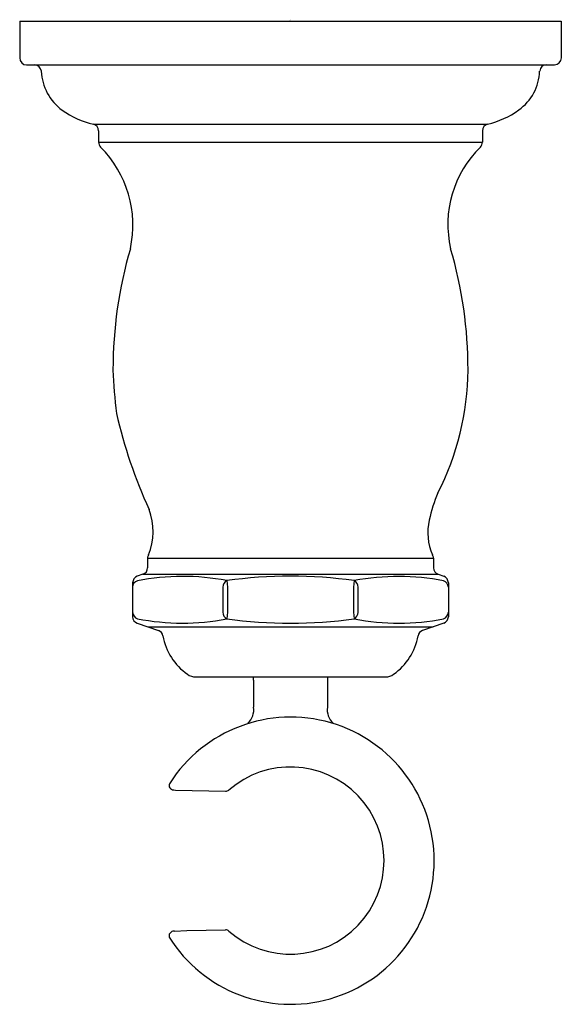
# Model space of a CAD drawing. Units: inches. Extents: x 425.19 to 427.54, y 105.04 to 109.31.
import ezdxf

# ---------------------------------------------------------------- set-up
doc = ezdxf.new("R2010")
doc.units = ezdxf.units.IN
doc.header["$LTSCALE"] = 0.64311
doc.header["$MEASUREMENT"] = 0
doc.layers.get('0').update_dxf_attribs({"color": 255, "linetype": 'CONTINUOUS'})
doc.layers.get('Defpoints').update_dxf_attribs({"linetype": 'CONTINUOUS'})
doc.styles.get("Standard").update_dxf_attribs({"font": 'txt', "width": 0.8})

msp = doc.modelspace()

# ---------------------------------------------------------------- linework, layer by layer
for p, q in [((425.1921, 109.3025), (425.1921, 109.1425)), ((425.1921, 109.3025), (427.5422, 109.3025)), ((427.5422, 109.3025), (427.5422, 109.1432)), ((425.2222, 109.1125), (427.5122, 109.1125)), ((425.5121, 108.8558), (427.2223, 108.8558)), ((425.5347, 108.8267), (425.5347, 108.7767)), ((427.1997, 108.8267), (427.1997, 108.7767)), ((425.5347, 108.7767), (427.1997, 108.7767)), ((425.7472, 106.9739), (425.7472, 106.9325)), ((425.7472, 106.9739), (426.9872, 106.9739)), ((426.9872, 106.9739), (426.9872, 106.9325)), ((425.7271, 106.9042), (425.7021, 106.8954)), ((425.7271, 106.9042), (427.0072, 106.9042)), ((427.0072, 106.9042), (427.0322, 106.8954)), ((425.6822, 106.8671), (425.6822, 106.7391)), ((426.0905, 106.8763), (426.0943, 106.8481)), ((426.6438, 106.8763), (426.6401, 106.8481)), ((427.0522, 106.8671), (427.0522, 106.7391)), ((426.0732, 106.8481), (426.0732, 106.7389)), ((426.0943, 106.8481), (426.0943, 106.7389)), ((426.6401, 106.8481), (426.6401, 106.7389)), ((426.6611, 106.7389), (426.6611, 106.8481)), ((425.6822, 106.7391), (425.6822, 106.7199)), ((426.0943, 106.7389), (426.0905, 106.7106)), ((426.6401, 106.7389), (426.6438, 106.7106)), ((427.0522, 106.7391), (427.0522, 106.7199)), ((425.7021, 106.6916), (425.7938, 106.6597)), ((427.0322, 106.6916), (426.9405, 106.6597)), ((425.748, 106.6756), (426.9864, 106.6756)), ((425.956, 106.4592), (426.7801, 106.4592)), ((426.2072, 106.4444), (426.2072, 106.3278)), ((426.5272, 106.4444), (426.5272, 106.3278)), ((425.8604, 105.9686), (425.8689, 105.9678)), ((425.8689, 105.9678), (426.0853, 105.963)), ((425.9172, 105.3598), (426.0853, 105.3624)), ((425.8641, 105.3572), (425.9172, 105.3598))]:
    msp.add_line(p, q)
for centre, radius, start, end in [((425.2222, 109.1426), 0.0301, 180.1593, 269.9354), ((427.5111, 109.1436), 0.0312, 272.022, 359.2569), ((425.2562, 109.0825), 0.03, 4.3646, 89.996), ((425.5034, 109.0933), 0.2175, 182.2414, 234.4152), ((427.2316, 109.0934), 0.2168, 305.5801, 357.9053), ((427.4772, 109.0835), 0.029, 88.0361, 176.2079), ((425.5862, 109.2024), 0.3544, 233.8032, 257.9338), ((427.1429, 109.2121), 0.365, 282.5636, 306.0557), ((425.5047, 108.8267), 0.03, 0.0005, 75.7268), ((427.2297, 108.8267), 0.03, 104.2589, 180.0144), ((425.5647, 108.7767), 0.03, 179.9991, 223.5619), ((427.1697, 108.7767), 0.03, 316.424, 0.0139), ((425.2036, 108.417), 0.4797, 347.7305, 44.9654), ((427.5173, 108.421), 0.4674, 134.208, 193.096), ((427.4693, 107.7889), 1.8725, 163.6788, 179.9804), ((425.2783, 107.7908), 1.8592, 359.9605, 16.3793), ((427.8293, 107.875), 2.2341, 182.1919, 187.04), ((425.9244, 107.8045), 1.2133, 333.1403, 359.2945), ((427.728, 108.0873), 2.1711, 192.9389, 204.5592), ((427.5915, 107.0046), 0.6366, 156.7064, 167.8222), ((425.5063, 107.0898), 0.2647, 337.3075, 21.0675), ((427.1946, 107.0844), 0.2319, 166.4257, 204.6573), ((425.7772, 106.9739), 0.03, 152.7432, 180), ((426.9572, 106.9739), 0.03, 0, 27.2567), ((425.7172, 106.9325), 0.03, 289.3762, 360), ((427.0172, 106.9325), 0.03, 180, 250.6238), ((425.7145, 106.8655), 0.0324, 112.4995, 177.1012), ((425.7129, 106.847), 0.0308, 109.2524, 178.4949), ((425.8974, 105.8661), 1.0286, 79.1767, 100.9059), ((426.1107, 106.8445), 0.0377, 122.4242, 174.5755), ((426.3672, 104.8801), 2.0153, 82.1095, 97.8905), ((426.837, 105.866), 1.0286, 79.0944, 100.8233), ((426.6236, 106.8445), 0.0377, 5.4408, 57.561), ((427.0207, 106.8465), 0.0315, 2.4559, 69.7973), ((427.0198, 106.8655), 0.0324, 2.9038, 67.4883), ((425.7137, 106.7405), 0.0316, 182.5297, 249.7218), ((426.1085, 106.7411), 0.0354, 183.5934, 239.4091), ((426.6236, 106.7424), 0.0376, 302.4205, 354.5771), ((427.0207, 106.7405), 0.0315, 290.2459, 357.5018), ((425.7122, 106.7198), 0.03, 179.9231, 250.4683), ((425.8974, 107.7208), 1.0285, 259.0935, 280.8246), ((426.3672, 108.7064), 2.0149, 262.108, 277.892), ((426.837, 107.6796), 0.988, 258.7249, 281.357), ((427.0198, 106.7215), 0.0324, 292.4437, 357.1643), ((425.7842, 106.6313), 0.03, 10.2122, 71.248), ((426.9502, 106.6313), 0.03, 108.7644, 169.7979), ((426.0696, 106.6827), 0.26, 190.2011, 234.7908), ((426.6648, 106.6827), 0.26, 305.2092, 349.7979), ((425.9544, 106.5195), 0.0602, 234.8264, 271.5719), ((426.7801, 106.5192), 0.06, 270, 305.2092), ((426.1472, 106.4444), 0.06, 0, 14.3627), ((426.5873, 106.4443), 0.0601, 165.6472, 179.9916), ((426.1276, 106.3169), 0.0803, 312.6357, 7.7726), ((426.6067, 106.3169), 0.0803, 172.2183, 227.3786), ((426.3679, 105.662), 0.6226, 212.1456, 147.5817), ((426.3672, 105.6627), 0.4059, 228.8631, 131.1997), ((425.8562, 105.9878), 0.0161, 150.2653, 217.2745), ((425.8621, 105.9917), 0.0231, 216.157, 265.8147), ((426.085, 105.9867), 0.0237, 270.6893, 308.4486), ((426.085, 105.3387), 0.0237, 50.4057, 89.267), ((425.86, 105.336), 0.02, 122.9543, 195.3839), ((425.8647, 105.3271), 0.0301, 91.1487, 121.4109)]:
    msp.add_arc(centre, radius, start, end)

# ---------------------------------------------------------------- texts
at = {"layer": 'Defpoints'}
for tag, p, s in [('TRADENAME', (426.3639, 109.3057), 'ARTIFACTS'), ('MODELNUMBER', (426.3639, 109.3074), 'K-72797'), ('PRODUCT', (426.3639, 109.3041), 'SUPPLY ELBOW')]:
    msp.add_attdef(tag, p, s, height=0.001, dxfattribs=at)

doc.saveas('drawing.dxf')
